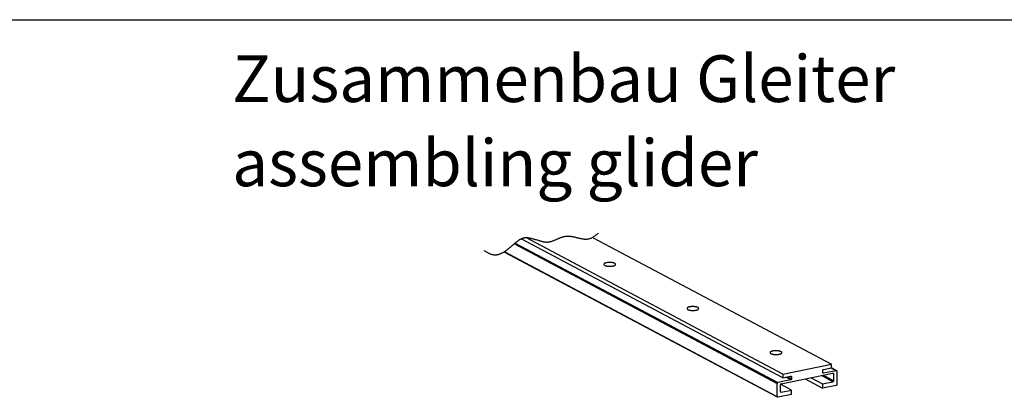
# Model space of a CAD drawing. Units: millimetres. Extents: x 11 to 421, y 14 to 300.
# Drawn here: x 283 to 357, y 272 to 300 of the extents above; entities that cross this region are included whole.
import ezdxf

# ---------------------------------------------------------------- set-up
doc = ezdxf.new("R2010")
doc.units = ezdxf.units.MM
doc.linetypes.add('DOT_CENTER', pattern=[14, 12, -1, 0, -1])
doc.layers.add('1', color=7, linetype='Continuous')
doc.styles.add('CONVERTER_13', font='txt.shx', dxfattribs={"width": 0.9})

# ---------------------------------------------------------------- blocks, each defined once
blk = doc.blocks.new('Explosionsansicht', base_point=(358, 354))
at = {"color": 7, "linetype": 'Continuous'}
for p, q in [((359.28, 72.4), (320.14, 93.2)), ((359.28, 72.95), (320.82, 93.4)), ((359.28, 72.95), (366.57, 74.43)), ((365.37, 73.64), (366.57, 73.88)), ((367.29, 73.47), (366.54, 73.87)), ((366.57, 73.88), (366.57, 74.43)), ((367.35, 73.47), (366.57, 73.88)), ((359.05, 71.5), (366.79, 73.08)), ((359.28, 72.95), (359.28, 72.4)), ((359.28, 72.4), (360.47, 72.64)), ((360.47, 72.09), (359.72, 72.48)), ((360.57, 72.22), (359.97, 72.54)), ((360.57, 72.55), (360.42, 72.63)), ((360.57, 72.55), (360.57, 72.22)), ((362.63, 72.23), (365.23, 70.84)), ((363.53, 72.41), (365.23, 71.51)), ((366.79, 71.82), (365.09, 72.73)), ((365.27, 73.17), (365.27, 73.51)), ((365.37, 73.08), (365.28, 73.13)), ((366.89, 71.96), (365.34, 72.78)), ((367.29, 73.47), (365.37, 73.08)), ((366.89, 72.99), (366.74, 73.07)), ((366.89, 72.99), (366.89, 71.96)), ((367.39, 73.38), (367.38, 71.39)), ((358.44, 69.57), (358.45, 71.56)), ((360.47, 72.09), (358.55, 71.69)), ((358.94, 70.34), (358.95, 71.37)), ((360.6, 70.56), (358.96, 71.43)), ((365.23, 71.51), (366.79, 71.82)), ((365.23, 71.51), (365.23, 70.84)), ((367.28, 71.26), (365.23, 70.84)), ((360.6, 69.9), (358.54, 69.48)), ((358.95, 70.3), (359.04, 70.25)), ((359.04, 70.25), (360.6, 70.56)), ((360.6, 69.9), (360.6, 70.56))]:
    blk.add_line(p, q, dxfattribs=at)
at = {"color": 3, "linetype": 'Continuous'}
for p, q in [((330.93, 93.38), (366.57, 74.43)), ((358.49, 69.49), (317.58, 91.23))]:
    blk.add_line(p, q, dxfattribs=at)
at = {"color": 124, "linetype": 'Continuous'}
for p, q in [((319.11, 92.48), (358.45, 71.56)), ((319.24, 92.59), (358.55, 71.69)), ((358.44, 69.57), (317.63, 91.27))]:
    blk.add_line(p, q, dxfattribs=at)
at = {"color": 3, "linetype": 'Continuous'}
for points in [[(334.13, 89.54), (334.06, 89.57), (333.99, 89.6), (333.9, 89.63), (333.8, 89.65), (333.7, 89.66), (333.59, 89.67), (333.48, 89.68), (333.37, 89.68), (333.26, 89.68), (333.14, 89.67), (333.04, 89.66), (332.94, 89.64), (332.85, 89.62), (332.76, 89.6), (332.69, 89.57), (332.62, 89.54), (332.57, 89.51), (332.54, 89.47), (332.52, 89.43), (332.51, 89.4)], [(332.51, 89.4), (332.52, 89.36), (332.54, 89.32), (332.58, 89.28), (332.62, 89.25), (332.69, 89.22), (332.76, 89.19), (332.85, 89.16), (332.95, 89.14), (333.05, 89.12), (333.16, 89.11), (333.27, 89.1), (333.38, 89.1), (333.5, 89.1), (333.61, 89.11), (333.72, 89.12), (333.82, 89.14), (333.92, 89.16), (334.01, 89.18), (334.08, 89.21), (334.15, 89.24), (334.2, 89.27), (334.23, 89.31), (334.25, 89.35), (334.26, 89.39)], [(334.26, 89.39), (334.25, 89.43), (334.23, 89.47), (334.19, 89.51), (334.13, 89.54)], [(346.57, 82.93), (346.5, 82.96), (346.42, 82.99), (346.33, 83.02), (346.24, 83.03), (346.14, 83.05), (346.03, 83.06), (345.92, 83.07), (345.81, 83.07), (345.69, 83.07), (345.58, 83.06), (345.48, 83.05), (345.37, 83.03), (345.28, 83.01), (345.2, 82.99), (345.13, 82.96), (345.06, 82.93), (345.01, 82.9), (344.97, 82.86), (344.96, 82.82), (344.94, 82.78)], [(344.94, 82.78), (344.96, 82.74), (344.97, 82.71), (345.01, 82.67), (345.06, 82.64), (345.13, 82.6), (345.2, 82.58), (345.29, 82.55), (345.38, 82.53), (345.49, 82.51), (345.6, 82.5), (345.71, 82.49), (345.82, 82.49), (345.94, 82.49), (346.05, 82.5), (346.16, 82.51), (346.26, 82.53), (346.35, 82.55), (346.44, 82.57), (346.52, 82.6), (346.58, 82.63), (346.63, 82.66), (346.67, 82.7), (346.69, 82.74), (346.7, 82.78)], [(346.7, 82.78), (346.69, 82.82), (346.67, 82.86), (346.62, 82.9), (346.57, 82.93)], [(359.01, 76.32), (358.94, 76.35), (358.86, 76.38), (358.77, 76.4), (358.68, 76.42), (358.57, 76.44), (358.47, 76.45), (358.36, 76.46), (358.24, 76.46), (358.13, 76.46), (358.02, 76.45), (357.92, 76.44), (357.81, 76.42), (357.72, 76.4), (357.63, 76.37), (357.57, 76.35), (357.5, 76.32), (357.45, 76.29), (357.41, 76.25), (357.39, 76.21), (357.38, 76.17)], [(357.38, 76.17), (357.39, 76.13), (357.41, 76.1), (357.45, 76.06), (357.5, 76.03), (357.57, 75.99), (357.64, 75.97), (357.73, 75.94), (357.82, 75.92), (357.93, 75.9), (358.03, 75.89), (358.15, 75.88), (358.26, 75.88), (358.37, 75.88), (358.49, 75.89), (358.59, 75.9), (358.7, 75.92), (358.79, 75.94), (358.88, 75.96), (358.95, 75.99), (359.02, 76.02), (359.07, 76.05), (359.11, 76.09), (359.13, 76.13), (359.14, 76.17)], [(359.14, 76.17), (359.13, 76.21), (359.11, 76.25), (359.06, 76.29), (359.01, 76.32)]]:
    blk.add_spline(points, degree=3, dxfattribs=at)
at = {"color": 7, "linetype": 'Continuous'}
for points in [[(360.47, 72.64), (360.49, 72.64), (360.5, 72.64), (360.52, 72.64), (360.53, 72.63)], [(360.57, 72.22), (360.57, 72.19), (360.56, 72.17), (360.55, 72.15), (360.54, 72.13), (360.53, 72.11), (360.51, 72.1), (360.49, 72.09), (360.47, 72.09)], [(360.53, 72.63), (360.54, 72.62), (360.55, 72.62), (360.55, 72.61), (360.56, 72.6), (360.57, 72.59), (360.57, 72.57), (360.57, 72.56), (360.57, 72.55)], [(365.27, 73.51), (365.28, 73.53), (365.28, 73.55), (365.29, 73.57), (365.3, 73.59), (365.32, 73.61), (365.34, 73.62), (365.35, 73.63), (365.37, 73.64)], [(365.32, 73.09), (365.31, 73.1), (365.3, 73.1), (365.29, 73.11), (365.28, 73.12), (365.28, 73.14), (365.28, 73.15), (365.27, 73.16), (365.27, 73.17)], [(365.37, 73.08), (365.36, 73.08), (365.34, 73.08), (365.33, 73.09), (365.32, 73.09)], [(366.79, 73.08), (366.81, 73.08), (366.82, 73.08), (366.84, 73.08), (366.85, 73.07)], [(366.85, 73.07), (366.86, 73.06), (366.87, 73.06), (366.87, 73.05), (366.88, 73.04), (366.89, 73.03), (366.89, 73.01), (366.89, 73), (366.89, 72.99)], [(367.29, 73.47), (367.31, 73.48), (367.32, 73.48), (367.33, 73.47), (367.35, 73.47)], [(367.35, 73.47), (367.36, 73.46), (367.36, 73.45), (367.37, 73.44), (367.38, 73.43), (367.38, 73.42), (367.39, 73.41), (367.39, 73.4), (367.39, 73.38)], [(358.55, 71.69), (358.53, 71.69), (358.51, 71.68), (358.5, 71.66), (358.48, 71.65), (358.47, 71.63), (358.46, 71.61), (358.45, 71.59), (358.45, 71.56)], [(359.05, 71.5), (359.03, 71.49), (359.01, 71.48), (358.99, 71.47), (358.98, 71.45), (358.96, 71.43), (358.95, 71.41), (358.95, 71.39), (358.95, 71.37)], [(366.89, 71.96), (366.89, 71.93), (366.88, 71.91), (366.87, 71.89), (366.86, 71.87), (366.84, 71.85), (366.83, 71.84), (366.81, 71.83), (366.79, 71.82)], [(367.38, 71.39), (367.38, 71.37), (367.38, 71.35), (367.37, 71.33), (367.35, 71.31), (367.34, 71.29), (367.32, 71.28), (367.3, 71.27), (367.28, 71.26)], [(358.49, 69.49), (358.48, 69.5), (358.47, 69.5), (358.46, 69.51), (358.46, 69.52), (358.45, 69.53), (358.45, 69.55), (358.44, 69.56), (358.44, 69.57)], [(358.54, 69.48), (358.53, 69.48), (358.51, 69.48), (358.5, 69.48), (358.49, 69.49)], [(358.94, 70.34), (358.94, 70.32), (358.95, 70.31), (358.95, 70.3), (358.95, 70.29), (358.96, 70.28), (358.97, 70.27), (358.98, 70.26), (358.99, 70.25)], [(358.99, 70.25), (359, 70.25), (359.01, 70.25), (359.03, 70.25), (359.04, 70.25)]]:
    blk.add_spline(points, degree=3, dxfattribs=at)
at = {"layer": '1', "color": 7, "linetype": 'DOT_CENTER'}
for points in [[(320.82, 93.4), (320.01, 93.13), (319.24, 92.59)], [(331.63, 94.02), (330.15, 93.16), (328.41, 93.39), (326.63, 93.54), (325.32, 93.07), (324.03, 92.69), (322.4, 93.06), (320.82, 93.4)], [(317.63, 91.27), (316.26, 90.77), (314.62, 91.42)], [(319.24, 92.59), (318.45, 91.9), (317.63, 91.27)]]:
    blk.add_spline(points, degree=3, dxfattribs=at)
at = {"layer": '1', "color": 1, "insert": (276.89, 98.91), "char_height": 7, "attachment_point": 7, "line_spacing_factor": 1.080432, "style": 'CONVERTER_13'}
blk.add_mtext('Zusammenbau Gleiter\\Passembling glider', dxfattribs=at)
blk = doc.blocks.new('a3kl', base_point=(10.574, 14.305))
at = {"color": 2, "linetype": 'Continuous'}
blk.add_line((25.574, 300.305), (420.574, 300.305), dxfattribs=at)
blk = doc.blocks.new('rahmen', base_point=(10.574, 14.305))
at = {"layer": '1'}
blk.add_blockref('a3kl', (10.574, 14.305), dxfattribs=at)

msp = doc.modelspace()

# ---------------------------------------------------------------- block references
msp.add_blockref('rahmen', (10.574, 14.305))
at = {"xscale": 0.5, "yscale": 0.5, "zscale": 0.5}
msp.add_blockref('Explosionsansicht', (339.356, 414.286), dxfattribs=at)

doc.saveas('drawing.dxf')
